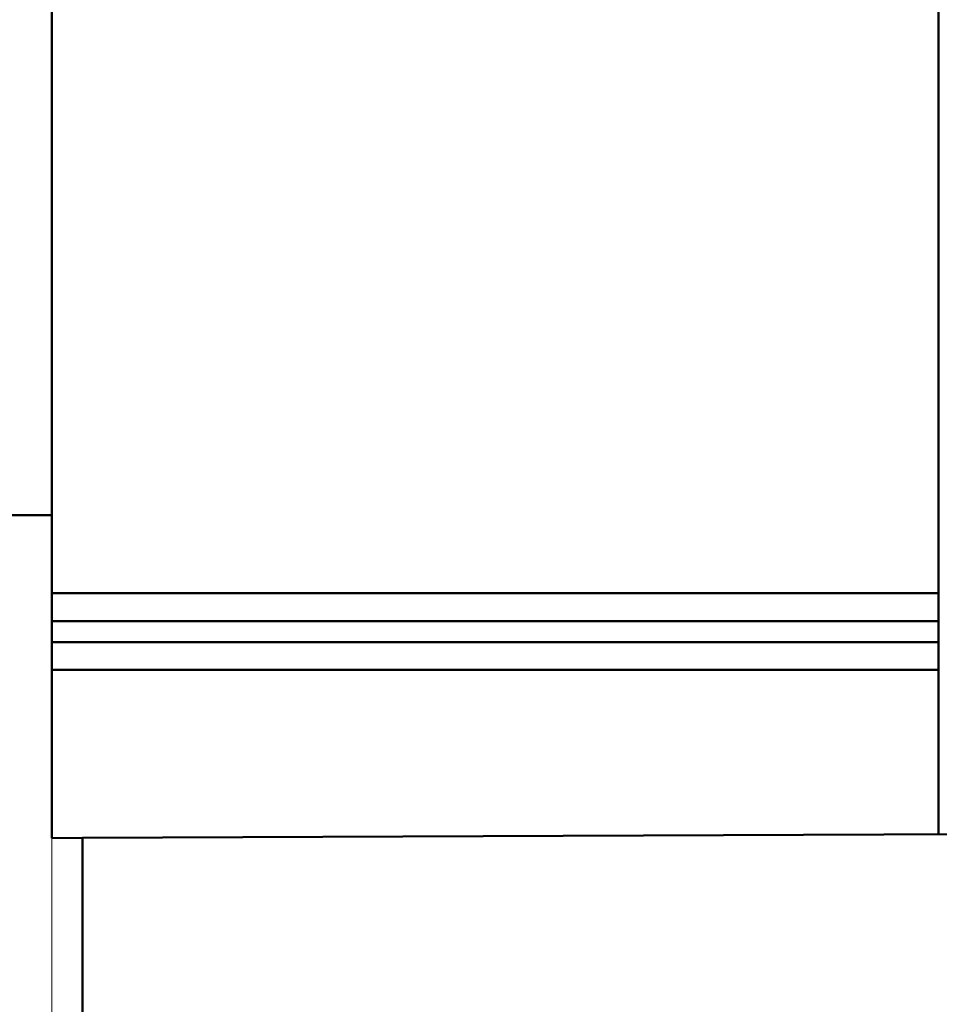
# Model space of a CAD drawing. Extents: x 0 to 2523, y 0 to 1782.
# Drawn here: x 1106 to 1117, y 960 to 972 of the extents above; entities that cross this region are included whole.
import ezdxf

# ---------------------------------------------------------------- set-up
doc = ezdxf.new("R2010")
doc.units = 0
doc.header["$LTSCALE"] = 15
doc.header["$MEASUREMENT"] = 0
doc.layers.add('11000_LEFT', color=7, linetype='CONTINUOUS')
doc.layers.add('11100_LEFT_DIM', color=7, linetype='CONTINUOUS')

msp = doc.modelspace()

# ---------------------------------------------------------------- linework, layer by layer
at = {"layer": '11000_LEFT', "color": 7, "linetype": 'Continuous', "lineweight": 50}
for p, q in [((1117.435182, 961.790757), (1117.435182, 1019.400003)), ((1106.435182, 971.000001), (1106.435182, 976.250001)), ((1106.435182, 965.750001), (1106.435182, 971.000001)), ((1093.435182, 965.750001), (1106.435182, 965.750001)), ((1106.435182, 961.742768), (1106.435182, 965.750001)), ((1106.435201, 964.780946), (1117.435182, 964.780946)), ((1106.435201, 964.434526), (1117.435182, 964.434526)), ((1106.435203, 964.174729), (1117.435182, 964.174729)), ((1106.435203, 963.828309), (1117.435182, 963.828309)), ((1106.812639, 961.744401), (1145.735185, 961.914247)), ((1106.435182, 961.742768), (1106.812639, 961.744401)), ((1106.812639, 949.000001), (1106.812639, 961.744401))]:
    msp.add_line(p, q, dxfattribs=at)
at = {"layer": '11100_LEFT_DIM', "color": 7, "linetype": 'Continuous', "lineweight": 13}
msp.add_line((1106.435182, 875.111108), (1106.435182, 971.000001), dxfattribs=at)

doc.saveas('drawing.dxf')
